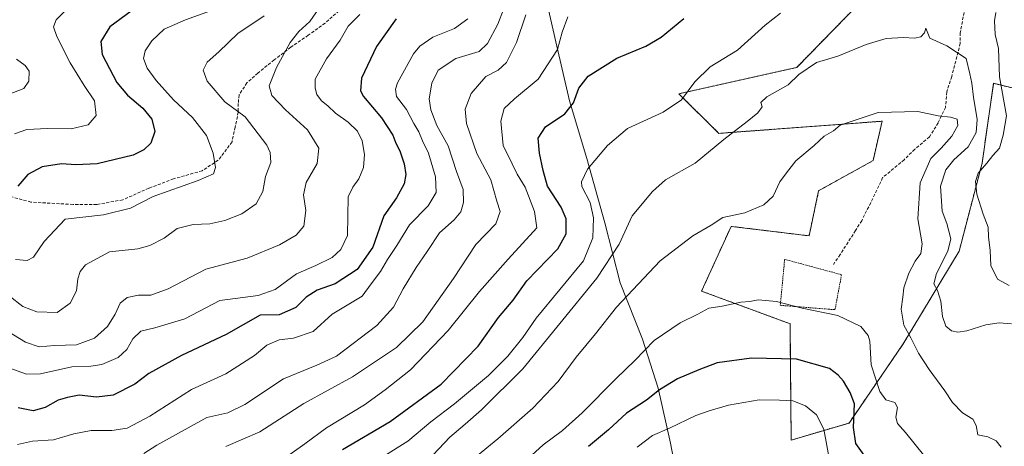
# Model space of a CAD drawing. Units: metres. Extents: x 627486 to 630930, y 4752750 to 4755127.
# Drawn here: x 628249 to 628571, y 4754631 to 4754770 of the extents above; entities that cross this region are included whole.
import ezdxf

# ---------------------------------------------------------------- set-up
doc = ezdxf.new("R2010")
doc.units = ezdxf.units.M
doc.header["$MEASUREMENT"] = 0
doc.linetypes.add('TRAZOS', pattern=[0.75, 0.5, -0.25])
doc.linetypes.add('TRAZOSX2', pattern=[1.5, 1, -0.5])
for name, color, linetype, lineweight in [('Alambrada', 19, 'TRAZOS', 0), ('Arbolado forestal', 92, 'TRAZOS', 0), ('Arbolado forestal CxS', 92, 'Continuous', 0), ('Curva de nivel maestra', 36, 'Continuous', 30), ('Curva de nivel normal', 36, 'Continuous', 0), ('Entidad de ámbito territorial', 19, 'Continuous', 0), ('Entidad de ámbito territorial CxS', 92, 'Continuous', 0), ('Senda', 19, 'TRAZOSX2', 0)]:
    doc.layers.add(name, color=color, linetype=linetype, lineweight=lineweight)

# ---------------------------------------------------------------- blocks, each defined once
blk = doc.blocks.new('*U151')
at = {"layer": 'Arbolado forestal CxS', "color": 92, "linetype": 'Continuous', "lineweight": 0}
blk.add_polyline3d([(628523.58, 4754775.5, 832.27), (628503.15, 4754754.61, 834.26), (628464.58, 4754745.94, 829.39), (628477.68, 4754733.01, 834.46), (628531.09, 4754736.96, 840.77), (628528.12, 4754724.1, 842.89), (628510.32, 4754714.21, 842.04), (628507.18, 4754699.46, 842.29), (628481.65, 4754702.57, 840.37), (628472.04, 4754681.35, 843.68), (628500.95, 4754670.7, 846.25), (628501.34, 4754632.6, 858.24), (628520.27, 4754638.2, 850.8), (628538.02, 4754664.09, 841.27), (628556.29, 4754694.45, 833.16), (628563.79, 4754723.24, 830.74), (628567.54, 4754749.38, 831.31), (628581.62, 4754745.96, 825.75)], dxfattribs=at)
blk = doc.blocks.new('*U171')
at = {"layer": 'Curva de nivel normal', "color": 36, "linetype": 'Continuous', "lineweight": 0}
blk.add_polyline3d([(628264.56, 4754773.92, 770), (628260.82, 4754770.16, 770), (628259.99, 4754767.87, 770), (628261.09, 4754764.72, 770), (628265.48, 4754756.11, 770), (628270.04, 4754748.66, 770), (628273.35, 4754743.6, 770), (628273.9, 4754738.82, 770), (628271.3, 4754735.79, 770), (628265.71, 4754734.48, 770), (628257.98, 4754734.64, 770), (628251.25, 4754734.32, 770), (628247.25, 4754732.88, 770)], dxfattribs=at)
blk = doc.blocks.new('*U172')
at = {"layer": 'Curva de nivel normal', "color": 36, "linetype": 'Continuous', "lineweight": 0}
blk.add_polyline3d([(628334.68, 4754626.08, 820), (628342.21, 4754631.35, 820), (628349.28, 4754636.66, 820), (628361.71, 4754644.18, 820), (628368.48, 4754649.04, 820), (628376.81, 4754655.56, 820), (628389.11, 4754668.48, 820), (628399.34, 4754681.2, 820), (628408.73, 4754691.84, 820), (628418.11, 4754702.07, 820), (628417.39, 4754707.43, 820), (628414.26, 4754715.34, 820), (628411.67, 4754719.63, 820), (628410.02, 4754722.98, 820), (628407.08, 4754729.04, 820), (628406.32, 4754736.94, 820), (628407.46, 4754741.11, 820), (628410.81, 4754744.34, 820), (628418.56, 4754750.77, 820), (628424.85, 4754760.44, 820), (628426.45, 4754766.1, 820), (628428.28, 4754771.15, 820)], dxfattribs=at)
blk = doc.blocks.new('*U175')
at = {"layer": 'Curva de nivel normal', "color": 36, "linetype": 'Continuous', "lineweight": 0}
blk.add_polyline3d([(628570, 4754630.3, 840), (628568.44, 4754632.4, 840), (628565.71, 4754633.67, 840), (628562.44, 4754634.37, 840), (628561.86, 4754637.35, 840), (628560.82, 4754639.42, 840), (628557.35, 4754641.54, 840), (628554.17, 4754644.94, 840), (628551.65, 4754648.77, 840), (628546.46, 4754655.7, 840), (628543.03, 4754661.09, 840), (628540.48, 4754666.11, 840), (628538.18, 4754670.27, 840), (628537.36, 4754675.45, 840), (628537.86, 4754679.44, 840), (628538.16, 4754682.41, 840), (628539.8, 4754687.26, 840), (628541.85, 4754691.12, 840), (628543.79, 4754693.7, 840), (628544.18, 4754696.83, 840), (628542.72, 4754705, 840), (628543.56, 4754716.83, 840), (628547.05, 4754724.77, 840), (628550.44, 4754728.18, 840), (628553.94, 4754732.08, 840), (628555.87, 4754735.53, 840), (628555.6, 4754737.6, 840), (628553.49, 4754738.33, 840), (628549.48, 4754738.7, 840), (628542.81, 4754740.19, 840), (628529.81, 4754739.86, 840), (628517.33, 4754735.73, 840), (628515.19, 4754733.86, 840), (628512.1, 4754732.1, 840), (628508.81, 4754729.07, 840), (628502.81, 4754724.02, 840), (628499.78, 4754720.09, 840), (628497.61, 4754717.1, 840), (628495.41, 4754712.44, 840), (628492.35, 4754709.57, 840), (628486.21, 4754706.97, 840), (628478.94, 4754705.45, 840), (628475.14, 4754703, 840), (628469.14, 4754699.41, 840), (628458.48, 4754691.32, 840), (628444.16, 4754676.09, 840), (628437.32, 4754667.44, 840), (628430.97, 4754659.77, 840), (628425.09, 4754651.77, 840), (628416.77, 4754643.1, 840), (628405.32, 4754633.01, 840), (628397.52, 4754626.58, 840)], dxfattribs=at)
blk = doc.blocks.new('*U176')
at = {"layer": 'Curva de nivel normal', "color": 36, "linetype": 'Continuous', "lineweight": 0}
blk.add_polyline3d([(628573.39, 4754670.64, 835), (628569.42, 4754671.03, 835), (628565.04, 4754670.36, 835), (628558.83, 4754668.4, 835), (628555.9, 4754667.94, 835), (628553.82, 4754668.34, 835), (628551.89, 4754669.9, 835), (628550.82, 4754673.11, 835), (628550.34, 4754678.06, 835), (628549.22, 4754681.56, 835), (628548.05, 4754683.77, 835), (628548.91, 4754687.1, 835), (628552.58, 4754694.45, 835), (628553.54, 4754698.48, 835), (628552.28, 4754703.45, 835), (628550.72, 4754707.59, 835), (628550.18, 4754715.77, 835), (628551.92, 4754721.1, 835), (628554.52, 4754724.36, 835), (628559.2, 4754728.58, 835), (628561.83, 4754733.33, 835), (628562.15, 4754737.57, 835), (628560.97, 4754744.89, 835), (628560.42, 4754749.44, 835), (628559.8, 4754752.45, 835), (628558.55, 4754757.55, 835), (628552.29, 4754761.63, 835), (628546.69, 4754764.19, 835), (628545.37, 4754767.48, 835), (628544.94, 4754765.9, 835), (628543.72, 4754764.63, 835), (628541.69, 4754764.11, 835), (628538.06, 4754764.35, 835), (628532.4, 4754764.02, 835), (628525.84, 4754762.09, 835), (628516.63, 4754758.29, 835), (628509.66, 4754756.2, 835), (628503.87, 4754752.22, 835), (628500.32, 4754748.89, 835), (628493.36, 4754744.98, 835), (628491.41, 4754743.07, 835), (628491.79, 4754741.65, 835), (628490.38, 4754739.7, 835), (628486.93, 4754736.9, 835), (628479.3, 4754730.97, 835), (628469.89, 4754723.2, 835), (628460.25, 4754717.77, 835), (628456, 4754714.01, 835), (628449.32, 4754705.98, 835), (628445.04, 4754696.7, 835), (628437.75, 4754685.56, 835), (628413.5, 4754655.95, 835), (628400, 4754642.56, 835), (628394.7, 4754637.84, 835), (628389.66, 4754633.6, 835), (628384.18, 4754627.77, 835)], dxfattribs=at)
blk = doc.blocks.new('*U179')
at = {"layer": 'Curva de nivel normal', "color": 36, "linetype": 'Continuous', "lineweight": 0}
blk.add_polyline3d([(628395.55, 4754770.48, 805), (628391.14, 4754767.3, 805), (628384.14, 4754764.49, 805), (628379.8, 4754761.49, 805), (628377.75, 4754759.07, 805), (628372.52, 4754749.51, 805), (628371.82, 4754747.52, 805), (628372.25, 4754745.12, 805), (628375.46, 4754740.81, 805), (628377.88, 4754736.27, 805), (628379.54, 4754733.48, 805), (628380.7, 4754730.53, 805), (628382.7, 4754726.55, 805), (628385, 4754718.73, 805), (628385.19, 4754713.6, 805), (628382.55, 4754709.3, 805), (628376.5, 4754703.07, 805), (628372.3, 4754696.34, 805), (628369.24, 4754691.77, 805), (628366.95, 4754687.77, 805), (628363.88, 4754683.77, 805), (628360.94, 4754679.76, 805), (628351.15, 4754673.77, 805), (628344.98, 4754668.14, 805), (628338.48, 4754665.92, 805), (628333.81, 4754665.42, 805), (628329.81, 4754663.66, 805), (628325.74, 4754660.3, 805), (628316.4, 4754654.33, 805), (628305.14, 4754649.16, 805), (628291.48, 4754640.46, 805), (628284.11, 4754636.46, 805), (628279.02, 4754635.73, 805), (628272.32, 4754635.78, 805), (628266.68, 4754634.68, 805), (628260.01, 4754632.64, 805), (628253.15, 4754632.29, 805), (628248.2, 4754631.18, 805)], dxfattribs=at)
blk = doc.blocks.new('*U180')
at = {"layer": 'Curva de nivel normal', "color": 36, "linetype": 'Continuous', "lineweight": 0}
blk.add_polyline3d([(628450.94, 4754630.25, 855), (628455.91, 4754634.15, 855), (628461.51, 4754636.55, 855), (628470.15, 4754640.68, 855), (628474.45, 4754642.13, 855), (628480.81, 4754644.06, 855), (628490.81, 4754645.76, 855), (628497.48, 4754645.66, 855), (628501.86, 4754645.44, 855), (628506.02, 4754643.82, 855), (628509.62, 4754640.88, 855), (628512.06, 4754636.17, 855), (628513.99, 4754625.52, 855)], dxfattribs=at)
blk = doc.blocks.new('*U192')
at = {"layer": 'Curva de nivel normal', "color": 36, "linetype": 'Continuous', "lineweight": 0}
blk.add_polyline3d([(628348, 4754775.64, 790), (628343.79, 4754769.66, 790), (628340.19, 4754766.37, 790), (628337.42, 4754762.7, 790), (628332.97, 4754754.52, 790), (628330.56, 4754748.58, 790), (628331.4, 4754745.35, 790), (628335.86, 4754740.66, 790), (628343.13, 4754734.14, 790), (628346.84, 4754728.14, 790), (628346.19, 4754723.16, 790), (628342.61, 4754716.92, 790), (628341.77, 4754712.92, 790), (628342.58, 4754707.76, 790), (628341.87, 4754702.64, 790), (628339.37, 4754699.72, 790), (628333.87, 4754696.47, 790), (628323.32, 4754692.12, 790), (628309.81, 4754688.52, 790), (628297.48, 4754682.11, 790), (628291.81, 4754680.04, 790), (628287.81, 4754680.03, 790), (628284.1, 4754679.3, 790), (628281.75, 4754677.38, 790), (628280.19, 4754673.77, 790), (628277.68, 4754669.77, 790), (628273.44, 4754666.02, 790), (628267.46, 4754663.75, 790), (628260.33, 4754663.52, 790), (628255.24, 4754663.14, 790), (628250.83, 4754664.67, 790), (628244.95, 4754668.29, 790)], dxfattribs=at)
blk = doc.blocks.new('*U193')
at = {"layer": 'Curva de nivel normal', "color": 36, "linetype": 'Continuous', "lineweight": 0}
blk.add_polyline3d([(628247.56, 4754691.76, 780), (628251.34, 4754691.36, 780), (628253.43, 4754692.5, 780), (628256.88, 4754697.59, 780), (628263.81, 4754704.88, 780), (628276.32, 4754706.31, 780), (628285.15, 4754708.56, 780), (628292.58, 4754712.35, 780), (628307.35, 4754717.52, 780), (628312.33, 4754719.77, 780), (628312.98, 4754721.81, 780), (628312.26, 4754726.55, 780), (628309.98, 4754732.35, 780), (628305.48, 4754738.17, 780), (628299.28, 4754744.03, 780), (628293.56, 4754750.28, 780), (628290.64, 4754754.38, 780), (628289.46, 4754757.54, 780), (628289.96, 4754759.99, 780), (628292.12, 4754763.25, 780), (628296.14, 4754767.08, 780), (628303.12, 4754770.11, 780), (628314.04, 4754774.12, 780)], dxfattribs=at)
blk = doc.blocks.new('*U201')
at = {"layer": 'Curva de nivel normal', "color": 36, "linetype": 'Continuous', "lineweight": 0}
blk.add_polyline3d([(628409.02, 4754778.44, 810), (628405.31, 4754768.77, 810), (628402.02, 4754762.46, 810), (628399.26, 4754759.8, 810), (628391.59, 4754757.55, 810), (628385.78, 4754753.73, 810), (628383.75, 4754749.44, 810), (628382.92, 4754744.34, 810), (628383.4, 4754740.7, 810), (628385.39, 4754735.62, 810), (628389.12, 4754728.9, 810), (628391.86, 4754720.48, 810), (628393.96, 4754714.58, 810), (628394.11, 4754710.4, 810), (628393.2, 4754707.36, 810), (628391.06, 4754704.7, 810), (628386.22, 4754700.44, 810), (628382.28, 4754694.3, 810), (628378.59, 4754689.1, 810), (628374.36, 4754682.1, 810), (628371.22, 4754676.1, 810), (628365.74, 4754670.1, 810), (628352.62, 4754660.1, 810), (628346.14, 4754657.1, 810), (628335.27, 4754652.61, 810), (628322.61, 4754644.25, 810), (628316.96, 4754641.58, 810), (628310.13, 4754639.96, 810), (628293.74, 4754631, 810), (628289.55, 4754628.18, 810)], dxfattribs=at)
blk = doc.blocks.new('*U204')
at = {"layer": 'Curva de nivel normal', "color": 36, "linetype": 'Continuous', "lineweight": 0}
for points in [[(628367.78, 4754627.16, 830), (628375.89, 4754632.27, 830), (628383.48, 4754638.6, 830), (628391.14, 4754644.43, 830), (628402.27, 4754653.75, 830), (628408.66, 4754660.06, 830), (628413.49, 4754666.19, 830), (628417.94, 4754672.54, 830), (628433.37, 4754691.29, 830), (628436.49, 4754698.84, 830), (628436.7, 4754705.35, 830), (628435.57, 4754710.37, 830), (628432.88, 4754715.6, 830), (628432.72, 4754717.16, 830), (628434.68, 4754721.3, 830), (628441.26, 4754729.03, 830), (628447.81, 4754734.56, 830), (628459.4, 4754739.98, 830), (628465.48, 4754744.01, 830), (628469.81, 4754749.9, 830), (628474.81, 4754754.78, 830), (628483.81, 4754760.2, 830), (628492.81, 4754768.4, 830), (628497.81, 4754772.34, 830)], [(628568.27, 4754772.59, 830), (628567.88, 4754769.88, 830), (628568.08, 4754765.4, 830), (628569.12, 4754760.76, 830), (628569.52, 4754751.48, 830), (628571.78, 4754738.74, 830), (628570.74, 4754732.37, 830), (628569.45, 4754728.2, 830), (628567.3, 4754725.73, 830), (628565.37, 4754723.3, 830), (628562.52, 4754720.02, 830), (628561.62, 4754717.24, 830), (628562.11, 4754713.06, 830), (628564.18, 4754706.5, 830), (628565.75, 4754702.3, 830), (628565.85, 4754699.14, 830), (628566.41, 4754694.66, 830), (628566.66, 4754689.75, 830), (628568.85, 4754685.31, 830), (628572.68, 4754683.18, 830)]]:
    blk.add_polyline3d(points, dxfattribs=at)
blk = doc.blocks.new('*U205')
at = {"layer": 'Curva de nivel normal', "color": 36, "linetype": 'Continuous', "lineweight": 0}
blk.add_polyline3d([(628414.52, 4754771.77, 815), (628411.49, 4754762.7, 815), (628408.23, 4754756.17, 815), (628405.48, 4754753.74, 815), (628401.48, 4754751.56, 815), (628396.58, 4754746.06, 815), (628394.69, 4754740.88, 815), (628395.14, 4754736.21, 815), (628398.5, 4754726.43, 815), (628403.04, 4754717.76, 815), (628405, 4754710.77, 815), (628406.12, 4754707.44, 815), (628404.65, 4754703.38, 815), (628398.16, 4754696.66, 815), (628390.81, 4754685.47, 815), (628380.83, 4754671.32, 815), (628372.23, 4754662.86, 815), (628357.83, 4754653.27, 815), (628341.92, 4754644.6, 815), (628327.5, 4754635.36, 815), (628316.37, 4754630.53, 815)], dxfattribs=at)
blk = doc.blocks.new('*U206')
at = {"layer": 'Curva de nivel normal', "color": 36, "linetype": 'Continuous', "lineweight": 0}
blk.add_polyline3d([(628328.88, 4754771.51, 785), (628320.26, 4754765.66, 785), (628314.09, 4754759.74, 785), (628310.28, 4754756.29, 785), (628308.92, 4754753.74, 785), (628310.28, 4754750.1, 785), (628316.06, 4754743.35, 785), (628322.66, 4754738.38, 785), (628329.77, 4754729.11, 785), (628330.89, 4754726.74, 785), (628331.06, 4754723.45, 785), (628329.39, 4754718.85, 785), (628328.5, 4754713.97, 785), (628326.32, 4754709.89, 785), (628321.64, 4754706.67, 785), (628316.05, 4754704.49, 785), (628311.12, 4754703.44, 785), (628305.72, 4754703.15, 785), (628300.48, 4754701.88, 785), (628296.14, 4754698.72, 785), (628291.53, 4754696.3, 785), (628287.52, 4754695.21, 785), (628278.29, 4754694.25, 785), (628270.4, 4754689.94, 785), (628268.65, 4754687.77, 785), (628267.9, 4754685.38, 785), (628267.47, 4754681.48, 785), (628265.48, 4754677.44, 785), (628261.14, 4754674.34, 785), (628254.51, 4754674.57, 785), (628249.93, 4754676.36, 785), (628245.45, 4754679.82, 785)], dxfattribs=at)
blk = doc.blocks.new('*U217')
at = {"layer": 'Curva de nivel normal', "color": 36, "linetype": 'Continuous', "lineweight": 0}
blk.add_polyline3d([(628245.32, 4754656.22, 795), (628251.14, 4754654.22, 795), (628255.73, 4754654.32, 795), (628265.95, 4754656.57, 795), (628272.15, 4754656.78, 795), (628275.78, 4754657.39, 795), (628281.14, 4754659.67, 795), (628283.96, 4754662.27, 795), (628285.96, 4754665.76, 795), (628288.57, 4754668.24, 795), (628293.09, 4754669.38, 795), (628302.95, 4754672.26, 795), (628314.37, 4754678.33, 795), (628326.92, 4754679.98, 795), (628332.46, 4754681.94, 795), (628339.48, 4754687, 795), (628345.81, 4754689.74, 795), (628351.14, 4754692.39, 795), (628353.98, 4754694.96, 795), (628356.2, 4754699.59, 795), (628356.42, 4754712.26, 795), (628357.89, 4754715.42, 795), (628359.91, 4754718.09, 795), (628361.35, 4754721.8, 795), (628361.77, 4754726.11, 795), (628360.97, 4754730.59, 795), (628359.39, 4754733.68, 795), (628356.35, 4754736.64, 795), (628352.25, 4754739.61, 795), (628349.76, 4754742, 795), (628347.64, 4754743.66, 795), (628346.16, 4754745.72, 795), (628345.64, 4754747.77, 795), (628345.6, 4754750.77, 795), (628349.25, 4754757.44, 795), (628353.76, 4754763.52, 795), (628356.34, 4754768.1, 795), (628360.18, 4754771.88, 795)], dxfattribs=at)
blk = doc.blocks.new('*U218')
at = {"layer": 'Curva de nivel normal', "color": 36, "linetype": 'Continuous', "lineweight": 0}
blk.add_polyline3d([(628544.6, 4754627.79, 845), (628538.73, 4754635.06, 845), (628536.13, 4754638.04, 845), (628535.61, 4754640.16, 845), (628536.15, 4754643.32, 845), (628535.25, 4754644.96, 845), (628532.32, 4754645.76, 845), (628530.32, 4754648.47, 845), (628527.46, 4754657.26, 845), (628527.02, 4754665.02, 845), (628526.51, 4754666.84, 845), (628524.12, 4754669.75, 845), (628516.64, 4754673.43, 845), (628504.9, 4754675.83, 845), (628496.5, 4754677.95, 845), (628490.57, 4754678.5, 845), (628487.81, 4754677.99, 845), (628484.86, 4754677.74, 845), (628478.77, 4754676.46, 845), (628474.41, 4754675.81, 845), (628470.81, 4754673.85, 845), (628465.04, 4754671.02, 845), (628456.48, 4754665.15, 845), (628450.14, 4754658.62, 845), (628444.06, 4754652.73, 845), (628432.99, 4754641.58, 845), (628426.51, 4754635.77, 845), (628420.21, 4754631.1, 845), (628412.86, 4754624.44, 845)], dxfattribs=at)
blk = doc.blocks.new('*U222')
at = {"layer": 'Curva de nivel maestra', "color": 36, "linetype": 'Continuous', "lineweight": 30}
blk.add_polyline3d([(628285.36, 4754773.04, 775), (628278.4, 4754767.88, 775), (628275.43, 4754763.1, 775), (628275.88, 4754758.84, 775), (628280.66, 4754749.6, 775), (628284.22, 4754745.49, 775), (628289.23, 4754741.24, 775), (628292.11, 4754737.61, 775), (628293.09, 4754733.57, 775), (628291.78, 4754729.78, 775), (628289.48, 4754727.56, 775), (628286.08, 4754725.9, 775), (628274.22, 4754722.98, 775), (628267.28, 4754722.69, 775), (628262.63, 4754723.02, 775), (628256.32, 4754722.1, 775), (628251.62, 4754719.54, 775), (628248.32, 4754715.77, 775)], dxfattribs=at)
blk = doc.blocks.new('*U224')
at = {"layer": 'Curva de nivel maestra', "color": 36, "linetype": 'Continuous', "lineweight": 30}
blk.add_polyline3d([(628526.31, 4754626.18, 850), (628522.53, 4754631.44, 850), (628521.73, 4754636.77, 850), (628522.08, 4754644.44, 850), (628520.61, 4754648.21, 850), (628518.5, 4754651.86, 850), (628516.74, 4754653.85, 850), (628513.83, 4754656.01, 850), (628503.08, 4754659.09, 850), (628488.35, 4754659.37, 850), (628477.11, 4754657.9, 850), (628471.14, 4754655.55, 850), (628464.14, 4754652.66, 850), (628458.29, 4754649.06, 850), (628453.96, 4754645.63, 850), (628447.5, 4754641.44, 850), (628441.54, 4754635.96, 850), (628434.97, 4754630.52, 850)], dxfattribs=at)
blk = doc.blocks.new('*U228')
at = {"layer": 'Curva de nivel maestra', "color": 36, "linetype": 'Continuous', "lineweight": 30}
blk.add_polyline3d([(628372.09, 4754770.52, 800), (628365.63, 4754761.43, 800), (628360.74, 4754751.08, 800), (628360.38, 4754746.94, 800), (628361.35, 4754745.1, 800), (628367.32, 4754738.1, 800), (628371, 4754732.43, 800), (628371.98, 4754729.75, 800), (628373.28, 4754727.28, 800), (628374.69, 4754723.07, 800), (628375.24, 4754719.54, 800), (628374.68, 4754716.52, 800), (628372.18, 4754711.9, 800), (628368.1, 4754705.98, 800), (628364.46, 4754695.74, 800), (628359.3, 4754688.4, 800), (628352.14, 4754683.7, 800), (628346.26, 4754681.68, 800), (628342.59, 4754679.44, 800), (628339.26, 4754676.01, 800), (628333.81, 4754673.59, 800), (628327.57, 4754673.53, 800), (628316.47, 4754667.2, 800), (628301.83, 4754660.27, 800), (628291.12, 4754654.35, 800), (628286.62, 4754650.86, 800), (628279.5, 4754647.36, 800), (628274.07, 4754646.7, 800), (628268.36, 4754647.34, 800), (628264.54, 4754646.58, 800), (628261.45, 4754645.71, 800), (628257.29, 4754643.31, 800), (628253.35, 4754642.19, 800), (628248.43, 4754643.16, 800)], dxfattribs=at)
blk = doc.blocks.new('*U229')
at = {"layer": 'Curva de nivel maestra', "color": 36, "linetype": 'Continuous', "lineweight": 30}
blk.add_polyline3d([(628354.48, 4754629.48, 825), (628370.14, 4754638.69, 825), (628386.85, 4754650.94, 825), (628398.96, 4754663.31, 825), (628405.59, 4754672.77, 825), (628410.39, 4754678.44, 825), (628414.86, 4754684.77, 825), (628425.01, 4754695.24, 825), (628427.69, 4754700.13, 825), (628427.69, 4754705.07, 825), (628426.04, 4754708.88, 825), (628421.58, 4754715.68, 825), (628420.24, 4754720.87, 825), (628418.96, 4754726.53, 825), (628418.54, 4754731.44, 825), (628420.95, 4754735.16, 825), (628427.25, 4754739.34, 825), (628430.14, 4754743, 825), (628431.81, 4754747.77, 825), (628434.94, 4754751.67, 825), (628444.31, 4754757.63, 825), (628453.8, 4754761.55, 825), (628458.82, 4754764.47, 825), (628466.22, 4754770.63, 825)], dxfattribs=at)

msp = doc.modelspace()

# ---------------------------------------------------------------- linework, layer by layer
at = {"layer": 'Alambrada', "color": 19, "linetype": 'TRAZOS', "lineweight": 0}
msp.add_polyline3d([(628515.67, 4754675.28, 844.87), (628517.82, 4754686.74, 844.2), (628499.2, 4754691.76, 843.53), (628497.77, 4754676.72, 847.03), (628515.67, 4754675.28, 844.87)], dxfattribs=at)
at = {"layer": 'Arbolado forestal', "color": 92, "linetype": 'TRAZOS', "lineweight": 0}
msp.add_polyline3d([(628523.58, 4754775.5, 832.27), (628503.15, 4754754.61, 834.26), (628464.58, 4754745.94, 829.39), (628477.68, 4754733.01, 834.46), (628531.09, 4754736.97, 840.77), (628528.12, 4754724.1, 842.89), (628510.32, 4754714.21, 842.04), (628507.18, 4754699.46, 842.29), (628481.65, 4754702.57, 840.37), (628472.04, 4754681.35, 843.68), (628500.95, 4754670.7, 846.25), (628501.33, 4754632.6, 858.24), (628520.27, 4754638.2, 850.8), (628538.02, 4754664.09, 841.27), (628556.29, 4754694.45, 833.16), (628563.79, 4754723.24, 830.74), (628567.54, 4754749.38, 831.31), (628581.62, 4754745.96, 825.75)], dxfattribs=at)
at = {"layer": 'Arbolado forestal CxS', "color": 92, "linetype": 'Continuous', "lineweight": 0}
msp.add_polyline3d([(628581.62, 4754745.96, 825.75), (628567.54, 4754749.38, 831.31), (628563.79, 4754723.24, 830.74), (628556.29, 4754694.45, 833.16), (628538.02, 4754664.09, 841.27), (628520.27, 4754638.2, 850.8), (628501.34, 4754632.6, 858.24), (628500.95, 4754670.7, 846.25), (628472.04, 4754681.35, 843.68), (628481.65, 4754702.57, 840.37), (628507.18, 4754699.46, 842.29), (628510.32, 4754714.21, 842.04), (628528.12, 4754724.1, 842.89), (628531.09, 4754736.96, 840.77), (628477.68, 4754733.01, 834.46), (628464.58, 4754745.94, 829.39), (628503.15, 4754754.61, 834.26), (628523.58, 4754775.5, 832.27)], dxfattribs=at)
at = {"layer": 'Curva de nivel normal', "color": 36, "linetype": 'Continuous', "lineweight": 0}
msp.add_polyline3d([(628247.88, 4754757.27, 765), (628250.67, 4754755.23, 765), (628251.99, 4754753.33, 765), (628251.9, 4754750.1, 765), (628250.24, 4754747.74, 765), (628245.45, 4754745.79, 765)], dxfattribs=at)
at = {"layer": 'Entidad de ámbito territorial', "color": 19, "linetype": 'Continuous', "lineweight": 0}
msp.add_polyline3d([(628462.82, 4754626.43, 858.84), (628461.82, 4754631.63, 856.55), (628457.79, 4754649.63, 849.5), (628452.64, 4754665.59, 844.09), (628445.43, 4754684.09, 838.3), (628440.38, 4754703.73, 831.81), (628434.44, 4754724.77, 829.32), (628428.75, 4754743.65, 824.24), (628424.34, 4754762.92, 819.83), (628420.84, 4754778.39, 816.32)], dxfattribs=at)
msp.add_polyline3d([(628462.82, 4754626.43, 858.84), (628461.82, 4754631.63, 856.55), (628457.79, 4754649.63, 849.5), (628452.64, 4754665.59, 844.09), (628445.43, 4754684.09, 838.3), (628440.38, 4754703.73, 831.81), (628434.44, 4754724.77, 829.32), (628428.75, 4754743.65, 824.24), (628424.34, 4754762.92, 819.83), (628420.84, 4754778.39, 816.32)], dxfattribs=at)
at = {"layer": 'Entidad de ámbito territorial CxS', "color": 92, "linetype": 'Continuous', "lineweight": 0}
for points in [[(628420.84, 4754778.39, 816.32), (628424.34, 4754762.92, 819.83), (628428.75, 4754743.65, 824.24), (628434.44, 4754724.77, 829.32), (628440.38, 4754703.73, 831.81), (628445.43, 4754684.09, 838.3), (628452.64, 4754665.59, 844.09), (628457.79, 4754649.63, 849.5), (628461.82, 4754631.63, 856.55), (628462.82, 4754626.43, 858.84)], [(628462.82, 4754626.43, 858.84), (628461.82, 4754631.63, 856.55), (628457.79, 4754649.63, 849.5), (628452.64, 4754665.59, 844.09), (628445.43, 4754684.09, 838.3), (628440.38, 4754703.73, 831.81), (628434.44, 4754724.77, 829.32), (628428.75, 4754743.65, 824.24), (628424.34, 4754762.92, 819.83), (628420.84, 4754778.39, 816.32)], [(628420.84, 4754778.39, 816.32), (628424.34, 4754762.92, 819.83), (628428.75, 4754743.65, 824.24), (628434.44, 4754724.77, 829.32), (628440.38, 4754703.73, 831.81), (628445.43, 4754684.09, 838.3), (628452.64, 4754665.59, 844.09), (628457.79, 4754649.63, 849.5), (628461.82, 4754631.62, 856.55), (628462.82, 4754626.43, 858.84)], [(628462.82, 4754626.43, 858.84), (628461.82, 4754631.62, 856.55), (628457.79, 4754649.63, 849.5), (628452.64, 4754665.59, 844.09), (628445.43, 4754684.09, 838.3), (628440.38, 4754703.73, 831.81), (628434.44, 4754724.77, 829.32), (628428.75, 4754743.65, 824.24), (628424.34, 4754762.92, 819.83), (628420.84, 4754778.39, 816.32)]]:
    msp.add_polyline3d(points, dxfattribs=at)
at = {"layer": 'Senda', "color": 19, "linetype": 'TRAZOSX2', "lineweight": 0}
for points in [[(628353.38, 4754773.15, 792.4), (628348.85, 4754769.12, 791.4), (628343.31, 4754765.1, 790.57), (628337.59, 4754761.19, 790.22), (628332.18, 4754757.05, 789.5), (628326.83, 4754752.74, 788.41), (628323.28, 4754749.53, 787.55), (628320.69, 4754745.57, 786.11), (628320.44, 4754742.76, 785.35), (628320.43, 4754739.94, 784.5), (628319.41, 4754735.07, 782.91), (628318.39, 4754730.21, 781.57), (628313.87, 4754724.18, 780.19), (628308.59, 4754720.76, 779.47), (628299.26, 4754718.1, 778.77), (628291.15, 4754715.05, 778.85), (628282.63, 4754711.25, 778.69), (628274.11, 4754709.73, 778.56), (628266.4, 4754709.73, 778.54), (628252.61, 4754710.49, 776.58), (628245.72, 4754712.39, 775.02)], [(628557.88, 4754772.57, 832.47), (628556.67, 4754765.91, 833.5), (628556.67, 4754762.48, 834.06), (628553.85, 4754751.59, 836.91), (628552.23, 4754746.55, 838), (628551.83, 4754741.51, 839.01), (628549.41, 4754736.47, 840.44), (628546.59, 4754731.83, 841.33), (628541.75, 4754727.8, 842.15), (628538.32, 4754724.37, 842.68), (628531.26, 4754718.52, 843.4), (628528.03, 4754711.67, 843.11), (628524.4, 4754704.41, 842.99), (628522.39, 4754701.18, 842.98), (628517.35, 4754693.32, 842.65), (628515.13, 4754690.09, 842.76)]]:
    msp.add_polyline3d(points, dxfattribs=at)

# ---------------------------------------------------------------- block references
at = {"layer": 'Arbolado forestal CxS', "color": 92, "linetype": 'Continuous', "lineweight": 0}
msp.add_blockref('*U151', (0, 0), dxfattribs=at)
at = {"layer": 'Curva de nivel maestra', "color": 36, "linetype": 'Continuous', "lineweight": 30}
for name in ['*U224', '*U229', '*U228', '*U222']:
    msp.add_blockref(name, (0, 0), dxfattribs=at)
at = {"layer": 'Curva de nivel normal', "color": 36, "linetype": 'Continuous', "lineweight": 0}
for name in ['*U180', '*U204', '*U201', '*U205', '*U172', '*U192', '*U217', '*U179', '*U193', '*U206', '*U171', '*U176', '*U218', '*U175']:
    msp.add_blockref(name, (0, 0), dxfattribs=at)

doc.saveas('drawing.dxf')
